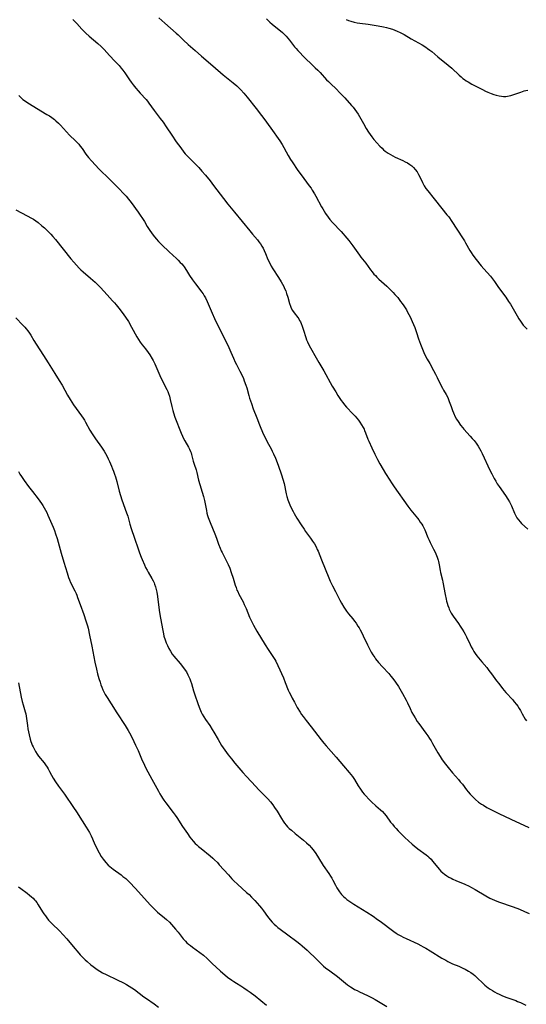
# Model space of a CAD drawing. Units: inches. Extents: x 2023819 to 2029298, y 199826 to 205322.
# Drawn here: x 2026691 to 2026830, y 201486 to 201756 of the extents above; entities that cross this region are included whole.
import ezdxf

# ---------------------------------------------------------------- set-up
doc = ezdxf.new("R2010")
doc.units = ezdxf.units.IN
doc.header["$MEASUREMENT"] = 0
doc.layers.add('c_02_T14S_R17E', color=51, linetype='Continuous')

msp = doc.modelspace()

# ---------------------------------------------------------------- linework, layer by layer
at = {"layer": 'c_02_T14S_R17E'}
for points in [[(2026705.41, 201756.17, 1052), (2026706.47, 201755.07, 1052), (2026707.9, 201753.53, 1052), (2026708.96, 201752.45, 1052), (2026709.87, 201751.63, 1052), (2026712.23, 201749.66, 1052), (2026713.17, 201748.82, 1052), (2026713.98, 201747.99, 1052), (2026715.48, 201746.34, 1052), (2026716.95, 201744.78, 1052), (2026718.06, 201743.58, 1052), (2026718.65, 201742.9, 1052), (2026719.11, 201742.3, 1052), (2026719.62, 201741.58, 1052), (2026720.94, 201739.65, 1052), (2026721.37, 201739.05, 1052), (2026721.94, 201738.31, 1052), (2026722.66, 201737.42, 1052), (2026723.31, 201736.65, 1052), (2026723.86, 201736.04, 1052), (2026725.48, 201734.28, 1052), (2026725.84, 201733.85, 1052), (2026726.26, 201733.31, 1052), (2026727.7, 201731.3, 1052), (2026729.36, 201729.11, 1052), (2026730.12, 201728.07, 1052), (2026730.99, 201726.82, 1052), (2026732.53, 201724.48, 1052), (2026733.76, 201722.69, 1052), (2026734.97, 201721.01, 1052), (2026735.85, 201719.86, 1052), (2026736.21, 201719.43, 1052), (2026736.9, 201718.65, 1052), (2026737.54, 201718.01, 1052), (2026739, 201716.58, 1052), (2026739.9, 201715.65, 1052), (2026740.8, 201714.66, 1052), (2026741.72, 201713.59, 1052), (2026743.03, 201711.99, 1052), (2026743.99, 201710.77, 1052), (2026746.68, 201707.19, 1052), (2026747.9, 201705.62, 1052), (2026749.75, 201703.42, 1052), (2026753.87, 201698.3, 1052), (2026754.63, 201697.4, 1052), (2026755.99, 201695.83, 1052), (2026756.41, 201695.31, 1052), (2026756.8, 201694.77, 1052), (2026757.21, 201694.11, 1052), (2026757.52, 201693.53, 1052), (2026757.81, 201692.93, 1052), (2026758.17, 201692.11, 1052), (2026758.85, 201690.46, 1052), (2026759.35, 201689.4, 1052), (2026759.78, 201688.62, 1052), (2026760.23, 201687.86, 1052), (2026761.74, 201685.5, 1052), (2026762.48, 201684.29, 1052), (2026762.84, 201683.66, 1052), (2026763.18, 201683.02, 1052), (2026763.45, 201682.47, 1052), (2026763.73, 201681.82, 1052), (2026763.98, 201681.16, 1052), (2026764.29, 201680.17, 1052), (2026764.77, 201678.38, 1052), (2026765.02, 201677.66, 1052), (2026765.27, 201677.13, 1052), (2026765.64, 201676.49, 1052), (2026766.07, 201675.87, 1052), (2026767.04, 201674.55, 1052), (2026767.29, 201674.17, 1052), (2026767.53, 201673.75, 1052), (2026767.75, 201673.33, 1052), (2026767.95, 201672.91, 1052), (2026768.24, 201672.22, 1052), (2026768.62, 201671.09, 1052), (2026769.23, 201669.04, 1052), (2026769.46, 201668.4, 1052), (2026769.67, 201667.91, 1052), (2026769.9, 201667.42, 1052), (2026770.51, 201666.27, 1052), (2026772.06, 201663.51, 1052), (2026772.81, 201662.2, 1052), (2026774.14, 201659.95, 1052), (2026776.5, 201655.73, 1052), (2026777.43, 201654.19, 1052), (2026778.06, 201653.18, 1052), (2026778.96, 201651.81, 1052), (2026779.36, 201651.24, 1052), (2026779.85, 201650.6, 1052), (2026780.42, 201649.97, 1052), (2026782.17, 201648.2, 1052), (2026782.77, 201647.54, 1052), (2026783.24, 201646.97, 1052), (2026783.65, 201646.43, 1052), (2026784.05, 201645.87, 1052), (2026784.51, 201645.17, 1052), (2026784.93, 201644.45, 1052), (2026785.2, 201643.93, 1052), (2026785.36, 201643.58, 1052), (2026785.63, 201642.94, 1052), (2026786.27, 201641.26, 1052), (2026786.53, 201640.64, 1052), (2026787.33, 201638.89, 1052), (2026788.18, 201637.12, 1052), (2026788.93, 201635.65, 1052), (2026789.56, 201634.46, 1052), (2026790.45, 201632.88, 1052), (2026791.07, 201631.83, 1052), (2026792.24, 201629.96, 1052), (2026792.72, 201629.24, 1052), (2026793.44, 201628.19, 1052), (2026797.2, 201622.89, 1052), (2026798.03, 201621.81, 1052), (2026799.81, 201619.61, 1052), (2026800.22, 201619.08, 1052), (2026800.62, 201618.52, 1052), (2026801, 201617.94, 1052), (2026801.3, 201617.44, 1052), (2026801.58, 201616.93, 1052), (2026801.83, 201616.39, 1052), (2026802.68, 201614.31, 1052), (2026803.03, 201613.52, 1052), (2026803.32, 201612.95, 1052), (2026804.28, 201611.07, 1052), (2026804.58, 201610.43, 1052), (2026804.87, 201609.79, 1052), (2026805.22, 201608.87, 1052), (2026805.48, 201608.05, 1052), (2026805.57, 201607.7, 1052), (2026805.76, 201606.8, 1052), (2026806.06, 201605.23, 1052), (2026806.19, 201604.67, 1052), (2026806.69, 201602.63, 1052), (2026806.81, 201602.06, 1052), (2026807.44, 201598.65, 1052), (2026807.7, 201597.42, 1052), (2026807.84, 201596.84, 1052), (2026807.99, 201596.27, 1052), (2026808.19, 201595.61, 1052), (2026808.42, 201594.97, 1052), (2026808.57, 201594.61, 1052), (2026808.81, 201594.08, 1052), (2026809.09, 201593.56, 1052), (2026809.61, 201592.74, 1052), (2026811.1, 201590.67, 1052), (2026811.58, 201589.97, 1052), (2026812.12, 201589.13, 1052), (2026812.51, 201588.47, 1052), (2026812.88, 201587.8, 1052), (2026813.27, 201587.03, 1052), (2026814.25, 201584.97, 1052), (2026814.57, 201584.32, 1052), (2026814.97, 201583.59, 1052), (2026815.31, 201583.03, 1052), (2026815.67, 201582.48, 1052), (2026816.13, 201581.84, 1052), (2026817, 201580.73, 1052), (2026817.44, 201580.2, 1052), (2026818.82, 201578.62, 1052), (2026819.44, 201577.88, 1052), (2026820.15, 201576.95, 1052), (2026821.54, 201575, 1052), (2026822.13, 201574.23, 1052), (2026823.18, 201572.88, 1052), (2026824.08, 201571.8, 1052), (2026825.94, 201569.77, 1052), (2026826.37, 201569.28, 1052), (2026826.96, 201568.55, 1052), (2026827.35, 201568.02, 1052), (2026827.71, 201567.46, 1052), (2026828.06, 201566.9, 1052), (2026828.57, 201566, 1052), (2026829.39, 201564.51, 1052), (2026829.68, 201564.02, 1052)], [(2026729, 201756.66, 1050), (2026730.63, 201755.17, 1050), (2026733.7, 201752.47, 1050), (2026734.23, 201751.97, 1050), (2026735.75, 201750.51, 1050), (2026737.05, 201749.32, 1050), (2026738.96, 201747.69, 1050), (2026740.68, 201746.16, 1050), (2026743.81, 201743.55, 1050), (2026746.58, 201741.09, 1050), (2026747.54, 201740.3, 1050), (2026749.35, 201738.85, 1050), (2026750.31, 201738.03, 1050), (2026750.87, 201737.51, 1050), (2026751.41, 201736.97, 1050), (2026752.25, 201736.04, 1050), (2026753.17, 201734.93, 1050), (2026755.6, 201731.79, 1050), (2026757.12, 201729.89, 1050), (2026757.7, 201729.13, 1050), (2026759.68, 201726.47, 1050), (2026762.15, 201722.99, 1050), (2026762.79, 201721.97, 1050), (2026763.26, 201721.14, 1050), (2026763.89, 201719.91, 1050), (2026764.39, 201718.99, 1050), (2026765.09, 201717.83, 1050), (2026765.5, 201717.2, 1050), (2026767.1, 201714.82, 1050), (2026767.93, 201713.63, 1050), (2026768.68, 201712.63, 1050), (2026770.19, 201710.66, 1050), (2026770.7, 201709.95, 1050), (2026771.03, 201709.43, 1050), (2026771.64, 201708.43, 1050), (2026772.02, 201707.76, 1050), (2026773.55, 201704.91, 1050), (2026773.9, 201704.29, 1050), (2026774.66, 201703.07, 1050), (2026775.39, 201702.03, 1050), (2026775.87, 201701.42, 1050), (2026776.56, 201700.62, 1050), (2026778.89, 201698.1, 1050), (2026780.51, 201696.29, 1050), (2026781.07, 201695.63, 1050), (2026781.62, 201694.95, 1050), (2026782.16, 201694.21, 1050), (2026783.49, 201692.28, 1050), (2026783.92, 201691.68, 1050), (2026784.36, 201691.1, 1050), (2026785.66, 201689.46, 1050), (2026786.98, 201687.66, 1050), (2026787.44, 201687.06, 1050), (2026787.93, 201686.47, 1050), (2026788.32, 201686.03, 1050), (2026788.72, 201685.63, 1050), (2026789.28, 201685.09, 1050), (2026791.43, 201683.16, 1050), (2026792.17, 201682.44, 1050), (2026793.14, 201681.44, 1050), (2026793.67, 201680.87, 1050), (2026794.43, 201680, 1050), (2026795.21, 201678.98, 1050), (2026795.65, 201678.38, 1050), (2026796.07, 201677.76, 1050), (2026796.81, 201676.63, 1050), (2026797.15, 201676.06, 1050), (2026797.52, 201675.39, 1050), (2026797.87, 201674.7, 1050), (2026798.43, 201673.46, 1050), (2026799.08, 201671.85, 1050), (2026799.57, 201670.44, 1050), (2026800.11, 201668.72, 1050), (2026800.37, 201667.95, 1050), (2026800.64, 201667.21, 1050), (2026801.21, 201665.84, 1050), (2026801.81, 201664.55, 1050), (2026802.53, 201663.15, 1050), (2026803.2, 201661.92, 1050), (2026804.25, 201660.06, 1050), (2026804.8, 201659.04, 1050), (2026805.27, 201658.11, 1050), (2026806.27, 201656, 1050), (2026806.67, 201655.21, 1050), (2026806.97, 201654.67, 1050), (2026807.66, 201653.47, 1050), (2026808.03, 201652.79, 1050), (2026808.23, 201652.36, 1050), (2026808.53, 201651.57, 1050), (2026809.03, 201650.13, 1050), (2026809.41, 201649.12, 1050), (2026809.67, 201648.47, 1050), (2026810.19, 201647.36, 1050), (2026810.55, 201646.7, 1050), (2026810.95, 201646.06, 1050), (2026811.67, 201645.05, 1050), (2026812.23, 201644.34, 1050), (2026812.58, 201643.93, 1050), (2026814.32, 201642.01, 1050), (2026814.82, 201641.44, 1050), (2026815.35, 201640.81, 1050), (2026815.91, 201640.08, 1050), (2026816.44, 201639.33, 1050), (2026816.85, 201638.67, 1050), (2026817.23, 201637.99, 1050), (2026817.56, 201637.32, 1050), (2026819.71, 201632.7, 1050), (2026820.2, 201631.71, 1050), (2026820.87, 201630.44, 1050), (2026821.29, 201629.69, 1050), (2026821.71, 201629.01, 1050), (2026822.23, 201628.25, 1050), (2026823.97, 201625.8, 1050), (2026824.62, 201624.81, 1050), (2026825.07, 201624.05, 1050), (2026825.35, 201623.51, 1050), (2026825.62, 201622.97, 1050), (2026826.46, 201620.94, 1050), (2026826.7, 201620.42, 1050), (2026827.11, 201619.68, 1050), (2026827.51, 201619.11, 1050), (2026827.95, 201618.57, 1050), (2026828.38, 201618.13, 1050), (2026830.12, 201616.57, 1050)], [(2026758.48, 201756.4, 1048), (2026759.42, 201755.47, 1048), (2026760, 201754.94, 1048), (2026760.6, 201754.43, 1048), (2026762.28, 201753.09, 1048), (2026762.83, 201752.63, 1048), (2026763.36, 201752.16, 1048), (2026763.87, 201751.65, 1048), (2026764.36, 201751.1, 1048), (2026764.82, 201750.52, 1048), (2026766.16, 201748.76, 1048), (2026766.58, 201748.25, 1048), (2026767.07, 201747.69, 1048), (2026767.57, 201747.14, 1048), (2026768.52, 201746.16, 1048), (2026769.46, 201745.22, 1048), (2026770.49, 201744.24, 1048), (2026771.83, 201743.01, 1048), (2026772.56, 201742.32, 1048), (2026773.19, 201741.66, 1048), (2026774.96, 201739.72, 1048), (2026775.46, 201739.2, 1048), (2026776, 201738.66, 1048), (2026777.66, 201737.08, 1048), (2026778.51, 201736.25, 1048), (2026779.3, 201735.43, 1048), (2026779.95, 201734.71, 1048), (2026781.78, 201732.65, 1048), (2026782.2, 201732.15, 1048), (2026782.7, 201731.53, 1048), (2026783.17, 201730.87, 1048), (2026783.55, 201730.26, 1048), (2026783.92, 201729.64, 1048), (2026785.01, 201727.7, 1048), (2026785.81, 201726.32, 1048), (2026786.45, 201725.3, 1048), (2026786.89, 201724.67, 1048), (2026787.34, 201724.05, 1048), (2026787.92, 201723.31, 1048), (2026788.68, 201722.42, 1048), (2026789.5, 201721.54, 1048), (2026790.13, 201720.92, 1048), (2026790.57, 201720.54, 1048), (2026791.01, 201720.17, 1048), (2026791.8, 201719.6, 1048), (2026792.43, 201719.21, 1048), (2026793.08, 201718.86, 1048), (2026793.75, 201718.53, 1048), (2026795.83, 201717.57, 1048), (2026796.48, 201717.24, 1048), (2026797.12, 201716.9, 1048), (2026797.79, 201716.46, 1048), (2026798.29, 201716.07, 1048), (2026798.75, 201715.65, 1048), (2026799.22, 201715.12, 1048), (2026799.72, 201714.43, 1048), (2026800.16, 201713.7, 1048), (2026800.49, 201713.07, 1048), (2026801.19, 201711.59, 1048), (2026801.47, 201711.03, 1048), (2026801.71, 201710.59, 1048), (2026802.15, 201709.92, 1048), (2026802.65, 201709.26, 1048), (2026804.45, 201707.08, 1048), (2026806.5, 201704.46, 1048), (2026807.93, 201702.71, 1048), (2026808.4, 201702.1, 1048), (2026809.28, 201700.87, 1048), (2026812.21, 201696.39, 1048), (2026812.7, 201695.59, 1048), (2026813.02, 201695.04, 1048), (2026814.18, 201692.96, 1048), (2026814.52, 201692.39, 1048), (2026815.01, 201691.66, 1048), (2026815.91, 201690.47, 1048), (2026817.3, 201688.75, 1048), (2026818.06, 201687.85, 1048), (2026819.86, 201685.84, 1048), (2026820.38, 201685.19, 1048), (2026820.92, 201684.45, 1048), (2026822.08, 201682.79, 1048), (2026824.05, 201680.09, 1048), (2026824.83, 201678.98, 1048), (2026825.35, 201678.18, 1048), (2026825.73, 201677.57, 1048), (2026826.09, 201676.96, 1048), (2026827.16, 201675.01, 1048), (2026827.62, 201674.2, 1048), (2026828.06, 201673.54, 1048), (2026828.44, 201673.01, 1048), (2026828.84, 201672.5, 1048), (2026829.34, 201671.92, 1048), (2026829.87, 201671.36, 1048)], [(2026780.33, 201756.18, 1046), (2026780.96, 201755.95, 1046), (2026781.6, 201755.74, 1046), (2026782.51, 201755.5, 1046), (2026783.35, 201755.33, 1046), (2026784.06, 201755.22, 1046), (2026786.37, 201754.9, 1046), (2026789.03, 201754.48, 1046), (2026790.49, 201754.2, 1046), (2026791.36, 201754, 1046), (2026792, 201753.84, 1046), (2026792.97, 201753.55, 1046), (2026793.63, 201753.31, 1046), (2026794.28, 201753.05, 1046), (2026795.08, 201752.69, 1046), (2026795.65, 201752.39, 1046), (2026796.2, 201752.07, 1046), (2026798.15, 201750.92, 1046), (2026801.12, 201749.23, 1046), (2026802.1, 201748.63, 1046), (2026802.61, 201748.28, 1046), (2026803.24, 201747.81, 1046), (2026803.74, 201747.41, 1046), (2026805.42, 201746.01, 1046), (2026808.26, 201743.74, 1046), (2026809.27, 201742.86, 1046), (2026811.24, 201740.96, 1046), (2026811.78, 201740.48, 1046), (2026812.29, 201740.07, 1046), (2026812.7, 201739.76, 1046), (2026813.21, 201739.42, 1046), (2026813.72, 201739.1, 1046), (2026814.78, 201738.51, 1046), (2026817.63, 201737.01, 1046), (2026818.5, 201736.58, 1046), (2026819.14, 201736.28, 1046), (2026820.04, 201735.91, 1046), (2026820.73, 201735.67, 1046), (2026821.43, 201735.46, 1046), (2026822.23, 201735.28, 1046), (2026822.83, 201735.18, 1046), (2026823.43, 201735.12, 1046), (2026824.02, 201735.12, 1046), (2026824.54, 201735.16, 1046), (2026825.4, 201735.35, 1046), (2026826.26, 201735.62, 1046), (2026828.16, 201736.32, 1046), (2026829.1, 201736.62, 1046), (2026829.57, 201736.73, 1046), (2026830.04, 201736.81, 1046)], [(2026690.58, 201735.36, 1054), (2026691.3, 201734.69, 1054), (2026691.73, 201734.33, 1054), (2026692.18, 201734, 1054), (2026693.11, 201733.39, 1054), (2026698.32, 201730.22, 1054), (2026698.98, 201729.8, 1054), (2026699.61, 201729.35, 1054), (2026700.34, 201728.8, 1054), (2026700.72, 201728.49, 1054), (2026701.45, 201727.84, 1054), (2026702.02, 201727.24, 1054), (2026703.67, 201725.43, 1054), (2026704.53, 201724.55, 1054), (2026706.17, 201722.93, 1054), (2026707.02, 201722.02, 1054), (2026707.45, 201721.5, 1054), (2026707.95, 201720.83, 1054), (2026709.01, 201719.35, 1054), (2026709.74, 201718.41, 1054), (2026710.54, 201717.49, 1054), (2026711.65, 201716.27, 1054), (2026712.57, 201715.32, 1054), (2026715.58, 201712.34, 1054), (2026718.13, 201709.77, 1054), (2026719.3, 201708.56, 1054), (2026720, 201707.78, 1054), (2026720.66, 201706.99, 1054), (2026721.35, 201706.1, 1054), (2026723.28, 201703.43, 1054), (2026723.84, 201702.64, 1054), (2026724.5, 201701.65, 1054), (2026725, 201700.85, 1054), (2026725.8, 201699.51, 1054), (2026726.53, 201698.37, 1054), (2026726.96, 201697.75, 1054), (2026727.42, 201697.14, 1054), (2026728.24, 201696.11, 1054), (2026728.87, 201695.4, 1054), (2026729.79, 201694.45, 1054), (2026731.77, 201692.54, 1054), (2026733.78, 201690.7, 1054), (2026734.24, 201690.27, 1054), (2026734.85, 201689.66, 1054), (2026735.23, 201689.24, 1054), (2026735.6, 201688.8, 1054), (2026735.89, 201688.4, 1054), (2026736.55, 201687.42, 1054), (2026737.42, 201686.03, 1054), (2026738.19, 201684.9, 1054), (2026739.01, 201683.82, 1054), (2026740.25, 201682.24, 1054), (2026740.7, 201681.63, 1054), (2026741.11, 201681.01, 1054), (2026741.43, 201680.49, 1054), (2026741.72, 201679.95, 1054), (2026742.19, 201678.97, 1054), (2026743.55, 201675.78, 1054), (2026744.23, 201674.26, 1054), (2026744.91, 201672.87, 1054), (2026746.32, 201670.12, 1054), (2026748.11, 201666.37, 1054), (2026748.7, 201665.09, 1054), (2026749.41, 201663.42, 1054), (2026749.91, 201662.33, 1054), (2026750.22, 201661.69, 1054), (2026751.21, 201659.81, 1054), (2026751.78, 201658.66, 1054), (2026752.14, 201657.86, 1054), (2026752.4, 201657.23, 1054), (2026752.81, 201656.06, 1054), (2026753.04, 201655.29, 1054), (2026753.61, 201653.22, 1054), (2026753.84, 201652.47, 1054), (2026754.34, 201650.95, 1054), (2026754.86, 201649.56, 1054), (2026755.81, 201647.11, 1054), (2026756.53, 201645.17, 1054), (2026756.88, 201644.28, 1054), (2026757.66, 201642.52, 1054), (2026758.25, 201641.28, 1054), (2026758.64, 201640.53, 1054), (2026759.73, 201638.57, 1054), (2026760.05, 201637.95, 1054), (2026760.4, 201637.23, 1054), (2026760.92, 201635.97, 1054), (2026761.64, 201634.1, 1054), (2026762.58, 201631.49, 1054), (2026762.99, 201630.23, 1054), (2026763.29, 201629.08, 1054), (2026763.87, 201626.21, 1054), (2026764.05, 201625.5, 1054), (2026764.33, 201624.59, 1054), (2026764.67, 201623.69, 1054), (2026764.86, 201623.23, 1054), (2026765.4, 201622.06, 1054), (2026765.74, 201621.41, 1054), (2026766.07, 201620.81, 1054), (2026766.82, 201619.57, 1054), (2026767.97, 201617.76, 1054), (2026768.75, 201616.57, 1054), (2026769.2, 201615.93, 1054), (2026770.55, 201614.07, 1054), (2026771.09, 201613.3, 1054), (2026771.59, 201612.5, 1054), (2026772.05, 201611.68, 1054), (2026772.38, 201611, 1054), (2026772.61, 201610.49, 1054), (2026773.55, 201608.15, 1054), (2026774.59, 201605.65, 1054), (2026775.55, 201603.22, 1054), (2026775.94, 201602.3, 1054), (2026776.54, 201601.05, 1054), (2026777.37, 201599.49, 1054), (2026778.58, 201597.08, 1054), (2026779.01, 201596.29, 1054), (2026779.68, 201595.15, 1054), (2026780.03, 201594.63, 1054), (2026780.4, 201594.11, 1054), (2026780.97, 201593.38, 1054), (2026782.14, 201591.97, 1054), (2026782.58, 201591.39, 1054), (2026783, 201590.8, 1054), (2026783.53, 201590, 1054), (2026783.84, 201589.49, 1054), (2026784.13, 201588.98, 1054), (2026784.58, 201588.15, 1054), (2026785, 201587.31, 1054), (2026786.13, 201584.87, 1054), (2026786.78, 201583.56, 1054), (2026787.19, 201582.83, 1054), (2026787.64, 201582.1, 1054), (2026788.12, 201581.39, 1054), (2026788.37, 201581.06, 1054), (2026789.19, 201580.06, 1054), (2026790.29, 201578.82, 1054), (2026791.96, 201577, 1054), (2026792.54, 201576.32, 1054), (2026793.06, 201575.68, 1054), (2026793.83, 201574.64, 1054), (2026794.61, 201573.46, 1054), (2026795.01, 201572.81, 1054), (2026795.74, 201571.55, 1054), (2026796.75, 201569.71, 1054), (2026797.12, 201568.97, 1054), (2026797.8, 201567.43, 1054), (2026798.32, 201566.34, 1054), (2026798.73, 201565.58, 1054), (2026799.17, 201564.83, 1054), (2026799.79, 201563.87, 1054), (2026800.18, 201563.32, 1054), (2026802.15, 201560.69, 1054), (2026802.66, 201559.97, 1054), (2026803.16, 201559.22, 1054), (2026803.58, 201558.54, 1054), (2026803.98, 201557.85, 1054), (2026805.41, 201555.31, 1054), (2026806.06, 201554.25, 1054), (2026806.63, 201553.39, 1054), (2026807.48, 201552.21, 1054), (2026808.24, 201551.25, 1054), (2026809.43, 201549.82, 1054), (2026811.06, 201547.97, 1054), (2026811.57, 201547.37, 1054), (2026812.14, 201546.66, 1054), (2026813.28, 201545.18, 1054), (2026813.76, 201544.58, 1054), (2026814.26, 201543.99, 1054), (2026814.7, 201543.5, 1054), (2026815.16, 201543.03, 1054), (2026815.73, 201542.51, 1054), (2026816.6, 201541.79, 1054), (2026817.39, 201541.23, 1054), (2026817.9, 201540.91, 1054), (2026818.87, 201540.33, 1054), (2026820.13, 201539.64, 1054), (2026821.24, 201539.07, 1054), (2026822.17, 201538.63, 1054), (2026825.43, 201537.14, 1054), (2026830.37, 201534.79, 1054)], [(2026689.83, 201704.1, 1056), (2026692.93, 201702.46, 1056), (2026694.04, 201701.82, 1056), (2026694.6, 201701.46, 1056), (2026695.27, 201701.01, 1056), (2026695.9, 201700.55, 1056), (2026696.95, 201699.69, 1056), (2026697.64, 201699.09, 1056), (2026698.51, 201698.27, 1056), (2026699.34, 201697.41, 1056), (2026699.95, 201696.73, 1056), (2026700.65, 201695.9, 1056), (2026704.89, 201690.6, 1056), (2026705.67, 201689.68, 1056), (2026706.37, 201688.89, 1056), (2026707.17, 201688.06, 1056), (2026707.62, 201687.62, 1056), (2026708.25, 201687.05, 1056), (2026710.28, 201685.36, 1056), (2026710.9, 201684.82, 1056), (2026711.51, 201684.27, 1056), (2026712.17, 201683.63, 1056), (2026712.98, 201682.77, 1056), (2026714.77, 201680.73, 1056), (2026716.31, 201679.11, 1056), (2026716.8, 201678.57, 1056), (2026717.28, 201678.02, 1056), (2026718.03, 201677.1, 1056), (2026718.97, 201675.89, 1056), (2026719.85, 201674.65, 1056), (2026720.63, 201673.44, 1056), (2026721.51, 201671.92, 1056), (2026722.9, 201669.3, 1056), (2026723.36, 201668.53, 1056), (2026723.87, 201667.8, 1056), (2026724.41, 201667.09, 1056), (2026725.3, 201665.99, 1056), (2026726.07, 201664.96, 1056), (2026726.49, 201664.34, 1056), (2026727.16, 201663.25, 1056), (2026727.42, 201662.78, 1056), (2026727.9, 201661.84, 1056), (2026729.27, 201658.68, 1056), (2026729.83, 201657.51, 1056), (2026731.14, 201654.85, 1056), (2026731.4, 201654.28, 1056), (2026731.63, 201653.7, 1056), (2026731.87, 201653.01, 1056), (2026732.11, 201652.12, 1056), (2026732.55, 201650.19, 1056), (2026732.83, 201649.05, 1056), (2026733, 201648.46, 1056), (2026733.4, 201647.25, 1056), (2026735.11, 201642.88, 1056), (2026735.46, 201642.05, 1056), (2026735.75, 201641.43, 1056), (2026736.07, 201640.8, 1056), (2026737.08, 201639.05, 1056), (2026737.37, 201638.5, 1056), (2026737.65, 201637.88, 1056), (2026737.8, 201637.46, 1056), (2026737.94, 201637.03, 1056), (2026738.4, 201635.22, 1056), (2026738.64, 201634.41, 1056), (2026739.16, 201632.81, 1056), (2026739.38, 201632.05, 1056), (2026739.88, 201629.99, 1056), (2026740.2, 201628.76, 1056), (2026740.84, 201626.71, 1056), (2026741.18, 201625.52, 1056), (2026741.44, 201624.38, 1056), (2026742, 201621.63, 1056), (2026742.15, 201620.98, 1056), (2026742.33, 201620.34, 1056), (2026742.5, 201619.8, 1056), (2026743.03, 201618.42, 1056), (2026744.33, 201615.25, 1056), (2026744.76, 201614.1, 1056), (2026745.34, 201612.42, 1056), (2026745.74, 201611.35, 1056), (2026746.06, 201610.64, 1056), (2026746.31, 201610.13, 1056), (2026747.69, 201607.47, 1056), (2026747.96, 201606.9, 1056), (2026748.41, 201605.83, 1056), (2026748.83, 201604.68, 1056), (2026749.33, 201603.14, 1056), (2026749.93, 201601.2, 1056), (2026750.15, 201600.54, 1056), (2026750.39, 201599.89, 1056), (2026750.58, 201599.44, 1056), (2026750.93, 201598.72, 1056), (2026752.05, 201596.63, 1056), (2026752.39, 201595.95, 1056), (2026752.9, 201594.78, 1056), (2026753.84, 201592.49, 1056), (2026754.26, 201591.57, 1056), (2026754.94, 201590.24, 1056), (2026755.87, 201588.6, 1056), (2026758.13, 201584.9, 1056), (2026758.93, 201583.63, 1056), (2026760.23, 201581.69, 1056), (2026760.73, 201580.88, 1056), (2026761.03, 201580.35, 1056), (2026761.6, 201579.17, 1056), (2026763.1, 201575.81, 1056), (2026763.63, 201574.55, 1056), (2026764.45, 201572.49, 1056), (2026764.69, 201571.94, 1056), (2026765.1, 201571.1, 1056), (2026765.52, 201570.26, 1056), (2026766.11, 201569.15, 1056), (2026766.89, 201567.73, 1056), (2026767.7, 201566.38, 1056), (2026768.07, 201565.82, 1056), (2026768.48, 201565.23, 1056), (2026769.33, 201564.11, 1056), (2026770.7, 201562.39, 1056), (2026773.48, 201558.82, 1056), (2026774.2, 201557.94, 1056), (2026774.8, 201557.23, 1056), (2026777.55, 201554.08, 1056), (2026779.54, 201551.71, 1056), (2026781.12, 201549.9, 1056), (2026781.57, 201549.36, 1056), (2026782, 201548.8, 1056), (2026782.58, 201547.95, 1056), (2026783.61, 201546.27, 1056), (2026784.19, 201545.36, 1056), (2026784.82, 201544.48, 1056), (2026785.24, 201543.96, 1056), (2026785.67, 201543.46, 1056), (2026786.53, 201542.56, 1056), (2026787.27, 201541.84, 1056), (2026788.47, 201540.72, 1056), (2026789.72, 201539.64, 1056), (2026790.22, 201539.18, 1056), (2026790.69, 201538.69, 1056), (2026791.28, 201537.97, 1056), (2026792.48, 201536.31, 1056), (2026792.96, 201535.7, 1056), (2026793.46, 201535.1, 1056), (2026793.98, 201534.52, 1056), (2026794.52, 201533.94, 1056), (2026795.24, 201533.21, 1056), (2026796.37, 201532.12, 1056), (2026797.37, 201531.19, 1056), (2026798.36, 201530.29, 1056), (2026798.92, 201529.8, 1056), (2026799.98, 201528.95, 1056), (2026802.2, 201527.32, 1056), (2026802.7, 201526.93, 1056), (2026802.98, 201526.69, 1056), (2026803.58, 201526.1, 1056), (2026803.99, 201525.63, 1056), (2026805.44, 201523.82, 1056), (2026805.77, 201523.43, 1056), (2026806.28, 201522.88, 1056), (2026806.83, 201522.37, 1056), (2026807.23, 201522.05, 1056), (2026807.92, 201521.56, 1056), (2026808.48, 201521.23, 1056), (2026809.06, 201520.92, 1056), (2026809.51, 201520.7, 1056), (2026810.33, 201520.33, 1056), (2026812.82, 201519.27, 1056), (2026814.01, 201518.72, 1056), (2026814.69, 201518.39, 1056), (2026815.68, 201517.85, 1056), (2026818.53, 201516.11, 1056), (2026819.66, 201515.49, 1056), (2026820.3, 201515.17, 1056), (2026820.96, 201514.88, 1056), (2026822, 201514.48, 1056), (2026826.03, 201513.09, 1056), (2026827.77, 201512.43, 1056), (2026829.2, 201511.82, 1056), (2026830.44, 201511.26, 1056)], [(2026689.82, 201674.48, 1058), (2026691.74, 201672.48, 1058), (2026692.22, 201671.95, 1058), (2026692.63, 201671.47, 1058), (2026693.09, 201670.89, 1058), (2026693.49, 201670.31, 1058), (2026693.87, 201669.71, 1058), (2026694.71, 201668.3, 1058), (2026695.34, 201667.27, 1058), (2026697.39, 201664.17, 1058), (2026698.65, 201662.13, 1058), (2026700.52, 201659.18, 1058), (2026701.69, 201657.31, 1058), (2026702.45, 201656.03, 1058), (2026703.92, 201653.29, 1058), (2026704.66, 201652.06, 1058), (2026705.62, 201650.63, 1058), (2026707.78, 201647.64, 1058), (2026708.26, 201646.93, 1058), (2026708.6, 201646.4, 1058), (2026708.91, 201645.86, 1058), (2026710.09, 201643.66, 1058), (2026710.69, 201642.67, 1058), (2026711.22, 201641.87, 1058), (2026711.6, 201641.32, 1058), (2026713.25, 201639.07, 1058), (2026713.66, 201638.48, 1058), (2026713.99, 201637.96, 1058), (2026714.38, 201637.3, 1058), (2026714.75, 201636.61, 1058), (2026715.12, 201635.86, 1058), (2026715.46, 201635.14, 1058), (2026716.03, 201633.83, 1058), (2026716.3, 201633.13, 1058), (2026716.57, 201632.41, 1058), (2026716.84, 201631.6, 1058), (2026717.08, 201630.86, 1058), (2026717.43, 201629.64, 1058), (2026718.13, 201626.95, 1058), (2026718.48, 201625.76, 1058), (2026718.87, 201624.6, 1058), (2026720.13, 201621.05, 1058), (2026720.44, 201620.09, 1058), (2026721.04, 201617.91, 1058), (2026721.4, 201616.74, 1058), (2026722.3, 201614.14, 1058), (2026723.27, 201611.19, 1058), (2026723.67, 201610.05, 1058), (2026724.13, 201608.87, 1058), (2026724.4, 201608.22, 1058), (2026725.04, 201606.75, 1058), (2026725.36, 201606.07, 1058), (2026725.74, 201605.34, 1058), (2026726.07, 201604.74, 1058), (2026727.08, 201603, 1058), (2026727.39, 201602.42, 1058), (2026727.67, 201601.83, 1058), (2026727.81, 201601.5, 1058), (2026728.05, 201600.77, 1058), (2026728.25, 201600.03, 1058), (2026728.42, 201599.27, 1058), (2026728.62, 201598.09, 1058), (2026728.83, 201596.56, 1058), (2026729.18, 201593.77, 1058), (2026729.43, 201592.19, 1058), (2026730.05, 201588.8, 1058), (2026730.23, 201587.87, 1058), (2026730.38, 201587.23, 1058), (2026730.68, 201586.2, 1058), (2026730.98, 201585.41, 1058), (2026731.31, 201584.64, 1058), (2026731.69, 201583.89, 1058), (2026732.15, 201583.1, 1058), (2026732.67, 201582.34, 1058), (2026733.1, 201581.77, 1058), (2026734.81, 201579.74, 1058), (2026735.75, 201578.54, 1058), (2026736.18, 201577.95, 1058), (2026736.51, 201577.43, 1058), (2026736.96, 201576.65, 1058), (2026737.23, 201576.1, 1058), (2026737.47, 201575.54, 1058), (2026737.67, 201575.02, 1058), (2026737.9, 201574.3, 1058), (2026738.46, 201572.24, 1058), (2026738.71, 201571.45, 1058), (2026739.73, 201568.52, 1058), (2026740.19, 201567.3, 1058), (2026740.58, 201566.39, 1058), (2026740.85, 201565.88, 1058), (2026741.27, 201565.15, 1058), (2026741.73, 201564.43, 1058), (2026742.91, 201562.73, 1058), (2026743.6, 201561.69, 1058), (2026744.06, 201560.93, 1058), (2026745.21, 201558.9, 1058), (2026745.68, 201558.1, 1058), (2026746.17, 201557.32, 1058), (2026747.06, 201556.04, 1058), (2026748.01, 201554.75, 1058), (2026748.88, 201553.63, 1058), (2026749.81, 201552.48, 1058), (2026750.88, 201551.19, 1058), (2026752, 201549.89, 1058), (2026753.01, 201548.76, 1058), (2026755.51, 201546.08, 1058), (2026756.31, 201545.25, 1058), (2026758.31, 201543.25, 1058), (2026758.87, 201542.65, 1058), (2026759.55, 201541.87, 1058), (2026760.21, 201541.01, 1058), (2026760.7, 201540.3, 1058), (2026761.37, 201539.25, 1058), (2026762.54, 201537.26, 1058), (2026763.03, 201536.51, 1058), (2026763.42, 201535.99, 1058), (2026763.84, 201535.49, 1058), (2026764.27, 201535.02, 1058), (2026764.72, 201534.57, 1058), (2026765.3, 201534.04, 1058), (2026766.32, 201533.2, 1058), (2026768.6, 201531.37, 1058), (2026769.44, 201530.66, 1058), (2026770.18, 201529.94, 1058), (2026770.82, 201529.21, 1058), (2026771.54, 201528.29, 1058), (2026771.96, 201527.69, 1058), (2026772.72, 201526.53, 1058), (2026774.04, 201524.39, 1058), (2026775.57, 201522.17, 1058), (2026776.04, 201521.46, 1058), (2026776.38, 201520.9, 1058), (2026776.66, 201520.4, 1058), (2026777.38, 201519.03, 1058), (2026777.78, 201518.33, 1058), (2026778.13, 201517.77, 1058), (2026778.5, 201517.23, 1058), (2026779.06, 201516.5, 1058), (2026779.68, 201515.81, 1058), (2026780, 201515.51, 1058), (2026780.51, 201515.09, 1058), (2026781.06, 201514.69, 1058), (2026782.39, 201513.81, 1058), (2026786, 201511.59, 1058), (2026787.7, 201510.5, 1058), (2026788.92, 201509.65, 1058), (2026789.65, 201509.12, 1058), (2026793.36, 201506.34, 1058), (2026794.03, 201505.88, 1058), (2026794.59, 201505.53, 1058), (2026795.27, 201505.14, 1058), (2026795.96, 201504.77, 1058), (2026796.77, 201504.36, 1058), (2026799.94, 201502.91, 1058), (2026800.75, 201502.5, 1058), (2026801.43, 201502.14, 1058), (2026802.09, 201501.77, 1058), (2026803.33, 201501.04, 1058), (2026806.51, 201499.05, 1058), (2026807.57, 201498.45, 1058), (2026808.2, 201498.11, 1058), (2026809.48, 201497.5, 1058), (2026811.14, 201496.8, 1058), (2026812.25, 201496.3, 1058), (2026812.92, 201495.97, 1058), (2026813.79, 201495.47, 1058), (2026814.45, 201495.05, 1058), (2026815.09, 201494.59, 1058), (2026815.52, 201494.26, 1058), (2026816.06, 201493.79, 1058), (2026817.91, 201491.97, 1058), (2026818.33, 201491.59, 1058), (2026818.74, 201491.26, 1058), (2026819.19, 201490.92, 1058), (2026819.77, 201490.52, 1058), (2026820.36, 201490.14, 1058), (2026820.95, 201489.79, 1058), (2026821.56, 201489.46, 1058), (2026822.26, 201489.11, 1058), (2026823.12, 201488.72, 1058), (2026824.34, 201488.23, 1058), (2026826.77, 201487.37, 1058), (2026827.29, 201487.17, 1058), (2026828.06, 201486.85, 1058), (2026828.82, 201486.5, 1058), (2026829.58, 201486.13, 1058)], [(2026690.54, 201632.32, 1060), (2026690.93, 201631.65, 1060), (2026691.34, 201630.99, 1060), (2026692.11, 201629.86, 1060), (2026693.27, 201628.25, 1060), (2026694.32, 201626.88, 1060), (2026695.92, 201624.86, 1060), (2026696.41, 201624.21, 1060), (2026696.82, 201623.62, 1060), (2026697.2, 201623.02, 1060), (2026697.58, 201622.39, 1060), (2026697.93, 201621.76, 1060), (2026698.26, 201621.11, 1060), (2026698.6, 201620.4, 1060), (2026698.95, 201619.59, 1060), (2026699.98, 201617.14, 1060), (2026700.36, 201616.19, 1060), (2026700.68, 201615.31, 1060), (2026701.11, 201613.97, 1060), (2026702.2, 201609.95, 1060), (2026702.9, 201607.52, 1060), (2026703.81, 201604.56, 1060), (2026704.24, 201603.31, 1060), (2026704.48, 201602.7, 1060), (2026704.81, 201601.94, 1060), (2026705.95, 201599.69, 1060), (2026706.28, 201598.97, 1060), (2026706.48, 201598.48, 1060), (2026706.71, 201597.88, 1060), (2026707.38, 201595.94, 1060), (2026708.42, 201593.15, 1060), (2026709, 201591.43, 1060), (2026709.4, 201590.11, 1060), (2026709.58, 201589.43, 1060), (2026710.01, 201587.54, 1060), (2026710.64, 201584.46, 1060), (2026711.46, 201580.14, 1060), (2026711.89, 201578.17, 1060), (2026712.2, 201576.93, 1060), (2026712.54, 201575.68, 1060), (2026712.86, 201574.62, 1060), (2026713.09, 201573.93, 1060), (2026713.34, 201573.24, 1060), (2026713.62, 201572.57, 1060), (2026713.82, 201572.14, 1060), (2026714.28, 201571.3, 1060), (2026714.77, 201570.48, 1060), (2026715.9, 201568.72, 1060), (2026717.48, 201566.19, 1060), (2026719.74, 201562.72, 1060), (2026720.56, 201561.39, 1060), (2026720.93, 201560.74, 1060), (2026721.63, 201559.43, 1060), (2026722.61, 201557.41, 1060), (2026723.29, 201555.87, 1060), (2026724.45, 201553.16, 1060), (2026724.74, 201552.49, 1060), (2026725.32, 201551.3, 1060), (2026726, 201550.04, 1060), (2026727.07, 201548.09, 1060), (2026728.87, 201544.76, 1060), (2026729.27, 201544.05, 1060), (2026729.69, 201543.35, 1060), (2026730.02, 201542.82, 1060), (2026730.37, 201542.31, 1060), (2026730.89, 201541.61, 1060), (2026732.9, 201538.96, 1060), (2026733.42, 201538.23, 1060), (2026733.89, 201537.54, 1060), (2026735.5, 201535.07, 1060), (2026736.8, 201533.16, 1060), (2026737.5, 201532.19, 1060), (2026737.93, 201531.63, 1060), (2026738.37, 201531.09, 1060), (2026738.95, 201530.45, 1060), (2026739.39, 201530.03, 1060), (2026739.83, 201529.62, 1060), (2026740.53, 201529.03, 1060), (2026743.07, 201527.03, 1060), (2026743.75, 201526.43, 1060), (2026744.25, 201525.97, 1060), (2026745.03, 201525.19, 1060), (2026745.55, 201524.63, 1060), (2026748.02, 201521.82, 1060), (2026749.01, 201520.76, 1060), (2026749.54, 201520.24, 1060), (2026750.54, 201519.29, 1060), (2026753.02, 201517.05, 1060), (2026753.68, 201516.43, 1060), (2026754.36, 201515.75, 1060), (2026755.3, 201514.77, 1060), (2026755.94, 201514.06, 1060), (2026756.55, 201513.35, 1060), (2026757.09, 201512.69, 1060), (2026757.61, 201512.02, 1060), (2026758.75, 201510.45, 1060), (2026759.51, 201509.48, 1060), (2026760.03, 201508.89, 1060), (2026760.59, 201508.33, 1060), (2026761.1, 201507.86, 1060), (2026761.62, 201507.42, 1060), (2026762.2, 201506.97, 1060), (2026764.34, 201505.4, 1060), (2026766.8, 201503.55, 1060), (2026767.58, 201502.94, 1060), (2026768.29, 201502.35, 1060), (2026769.64, 201501.16, 1060), (2026770.56, 201500.32, 1060), (2026771.47, 201499.43, 1060), (2026772.97, 201497.9, 1060), (2026773.47, 201497.43, 1060), (2026774.12, 201496.84, 1060), (2026774.66, 201496.4, 1060), (2026775.79, 201495.53, 1060), (2026777.9, 201493.95, 1060), (2026780.69, 201491.74, 1060), (2026781.53, 201491.13, 1060), (2026781.96, 201490.85, 1060), (2026782.62, 201490.46, 1060), (2026783.28, 201490.11, 1060), (2026783.98, 201489.77, 1060), (2026786.12, 201488.8, 1060), (2026787.42, 201488.16, 1060), (2026788.23, 201487.72, 1060), (2026791.48, 201485.81, 1060)], [(2026690.55, 201574.41, 1062), (2026691.28, 201570.52, 1062), (2026691.55, 201569.31, 1062), (2026691.8, 201568.43, 1062), (2026692.38, 201566.53, 1062), (2026692.52, 201565.96, 1062), (2026692.64, 201565.3, 1062), (2026692.97, 201562.74, 1062), (2026693.12, 201561.86, 1062), (2026693.46, 201560.17, 1062), (2026693.74, 201559.02, 1062), (2026693.92, 201558.39, 1062), (2026694.09, 201557.89, 1062), (2026694.29, 201557.39, 1062), (2026694.51, 201556.9, 1062), (2026694.77, 201556.41, 1062), (2026695.19, 201555.67, 1062), (2026695.65, 201554.94, 1062), (2026696.04, 201554.39, 1062), (2026697.53, 201552.5, 1062), (2026697.91, 201552, 1062), (2026698.36, 201551.32, 1062), (2026698.61, 201550.92, 1062), (2026699.02, 201550.19, 1062), (2026699.55, 201549.19, 1062), (2026700.04, 201548.32, 1062), (2026700.67, 201547.31, 1062), (2026701.51, 201546.11, 1062), (2026703.11, 201543.91, 1062), (2026705.57, 201540.34, 1062), (2026706.38, 201539.12, 1062), (2026707.95, 201536.64, 1062), (2026709.1, 201534.9, 1062), (2026709.56, 201534.17, 1062), (2026710, 201533.42, 1062), (2026710.46, 201532.52, 1062), (2026710.83, 201531.7, 1062), (2026711.47, 201530.19, 1062), (2026711.79, 201529.48, 1062), (2026712.27, 201528.5, 1062), (2026712.6, 201527.88, 1062), (2026713.2, 201526.87, 1062), (2026713.7, 201526.13, 1062), (2026714.07, 201525.66, 1062), (2026714.45, 201525.2, 1062), (2026715.08, 201524.54, 1062), (2026715.51, 201524.15, 1062), (2026715.96, 201523.78, 1062), (2026716.5, 201523.36, 1062), (2026718.65, 201521.81, 1062), (2026719.15, 201521.43, 1062), (2026719.9, 201520.81, 1062), (2026720.47, 201520.29, 1062), (2026721.02, 201519.75, 1062), (2026722.47, 201518.21, 1062), (2026726.73, 201513.52, 1062), (2026727.75, 201512.45, 1062), (2026728.65, 201511.61, 1062), (2026730.54, 201510.07, 1062), (2026731.1, 201509.58, 1062), (2026731.85, 201508.87, 1062), (2026732.4, 201508.28, 1062), (2026733.56, 201506.96, 1062), (2026734.25, 201506.11, 1062), (2026735.08, 201505.03, 1062), (2026735.63, 201504.33, 1062), (2026736.26, 201503.63, 1062), (2026736.68, 201503.24, 1062), (2026737.11, 201502.86, 1062), (2026737.62, 201502.45, 1062), (2026738.23, 201502.01, 1062), (2026740.22, 201500.58, 1062), (2026741.21, 201499.8, 1062), (2026742.18, 201498.93, 1062), (2026743.7, 201497.44, 1062), (2026744.55, 201496.64, 1062), (2026745.88, 201495.42, 1062), (2026747.03, 201494.41, 1062), (2026747.75, 201493.84, 1062), (2026749.01, 201492.94, 1062), (2026749.54, 201492.59, 1062), (2026750.28, 201492.12, 1062), (2026751.45, 201491.43, 1062), (2026752.29, 201490.91, 1062), (2026753.2, 201490.29, 1062), (2026754, 201489.71, 1062), (2026755.36, 201488.66, 1062), (2026758.45, 201486.18, 1062)], [(2026690.48, 201518.56, 1064), (2026691.14, 201518.06, 1064), (2026692.93, 201516.78, 1064), (2026693.55, 201516.3, 1064), (2026694.1, 201515.82, 1064), (2026694.5, 201515.44, 1064), (2026694.88, 201515.04, 1064), (2026695.18, 201514.69, 1064), (2026695.5, 201514.27, 1064), (2026695.91, 201513.65, 1064), (2026697.13, 201511.68, 1064), (2026697.49, 201511.13, 1064), (2026697.89, 201510.57, 1064), (2026698.31, 201510.02, 1064), (2026698.77, 201509.46, 1064), (2026699.23, 201508.95, 1064), (2026699.72, 201508.45, 1064), (2026701.72, 201506.48, 1064), (2026702.74, 201505.42, 1064), (2026703.74, 201504.3, 1064), (2026705.92, 201501.64, 1064), (2026706.55, 201500.91, 1064), (2026707.45, 201499.93, 1064), (2026708.12, 201499.24, 1064), (2026708.81, 201498.57, 1064), (2026709.32, 201498.11, 1064), (2026710.35, 201497.22, 1064), (2026711.02, 201496.69, 1064), (2026712.09, 201495.92, 1064), (2026712.82, 201495.44, 1064), (2026713.58, 201495, 1064), (2026714.55, 201494.5, 1064), (2026717.6, 201493.09, 1064), (2026719.29, 201492.27, 1064), (2026720.15, 201491.8, 1064), (2026720.88, 201491.36, 1064), (2026721.59, 201490.9, 1064), (2026722.3, 201490.39, 1064), (2026724.89, 201488.42, 1064), (2026725.56, 201487.95, 1064), (2026727.7, 201486.5, 1064)], [(2026727.7, 201486.5, 1064), (2026728.91, 201485.62, 1064)]]:
    msp.add_polyline3d(points, dxfattribs=at)

doc.saveas('drawing.dxf')
